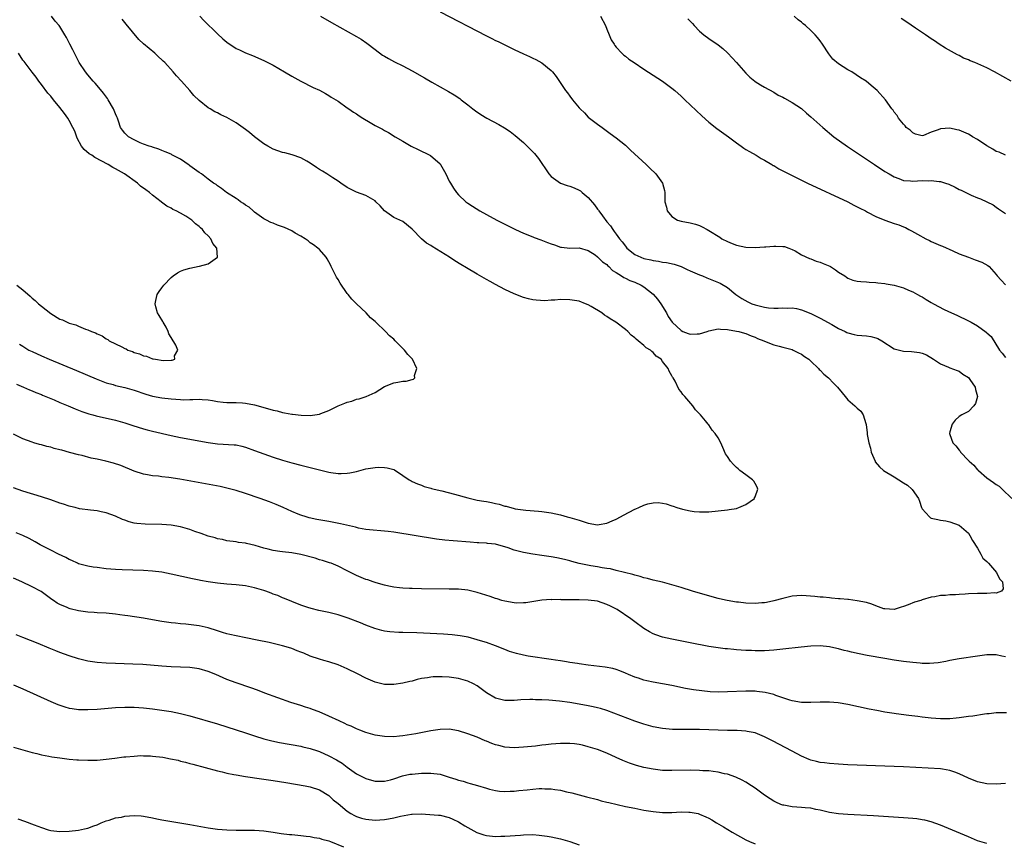
# Model space of a CAD drawing. Units: inches. Extents: x 2619000 to 2622000, y 1482000 to 1485000.
# Drawn here: x 2619598 to 2619811, y 1483419 to 1483596 of the extents above; entities that cross this region are included whole.
import ezdxf

# ---------------------------------------------------------------- set-up
doc = ezdxf.new("R2010")
doc.units = ezdxf.units.IN
doc.header["$MEASUREMENT"] = 0
doc.layers.add('LD26191482_10ft', color=110, linetype='Continuous')

msp = doc.modelspace()

# ---------------------------------------------------------------- linework, layer by layer
at = {"layer": 'LD26191482_10ft'}
for points, elevation in [([(2619637.17, 1483597), (2619638.05, 1483596.05), (2619641, 1483593.18), (2619642.14, 1483592.14), (2619643, 1483591.42), (2619645, 1483590.05), (2619645.73, 1483589.73), (2619647, 1483589.1), (2619648.53, 1483588.53), (2619651, 1483587.47), (2619653, 1483586.44), (2619655.45, 1483585), (2619657, 1483584.06), (2619657.69, 1483583.69), (2619659, 1483582.99), (2619661.65, 1483581.65), (2619663, 1483581.03), (2619664.31, 1483580.31), (2619665, 1483579.9), (2619665.54, 1483579.54), (2619667, 1483578.66), (2619669, 1483577.27), (2619669.34, 1483577), (2619670.33, 1483576.33), (2619671, 1483575.93), (2619671.54, 1483575.54), (2619672.36, 1483575), (2619673.93, 1483574.07), (2619675, 1483573.46), (2619676.61, 1483572.61), (2619677, 1483572.37), (2619677.89, 1483571.89), (2619679.33, 1483571), (2619681, 1483570.03), (2619682.81, 1483569), (2619684.28, 1483568.28), (2619686.83, 1483567), (2619686.93, 1483566.93), (2619689, 1483565.13), (2619689.12, 1483565), (2619690.23, 1483563), (2619691, 1483561.45), (2619691.24, 1483561), (2619691.92, 1483559.92), (2619692.55, 1483559), (2619693, 1483558.49), (2619694.57, 1483557), (2619695, 1483556.7), (2619696.04, 1483556.04), (2619697.58, 1483555), (2619699, 1483554.24), (2619701.24, 1483553), (2619702.43, 1483552.43), (2619705.26, 1483551), (2619707, 1483550.21), (2619709, 1483549.4), (2619709.3, 1483549.3), (2619710.74, 1483548.74), (2619712.21, 1483548.21), (2619713, 1483547.89), (2619713.72, 1483547.72), (2619715, 1483547.22), (2619715.22, 1483547.22), (2619717.02, 1483546.98), (2619719, 1483547.01), (2619721, 1483546.46), (2619722.49, 1483545.51), (2619723, 1483545.14), (2619724.03, 1483544.03), (2619725, 1483543.44), (2619725.19, 1483543.19), (2619725.45, 1483543), (2619726.18, 1483542.18), (2619727, 1483541.71), (2619728.14, 1483541), (2619728.64, 1483540.64), (2619729, 1483540.51), (2619729.99, 1483539.99), (2619731, 1483539.65), (2619732.41, 1483539), (2619733, 1483538.66), (2619735, 1483537.07), (2619735.95, 1483535.95), (2619736.62, 1483535), (2619737.83, 1483533), (2619738.26, 1483532.26), (2619739.09, 1483531), (2619741, 1483529.18), (2619741.36, 1483529), (2619742.56, 1483528.56), (2619743, 1483528.42), (2619744.5, 1483528.5), (2619745, 1483528.51), (2619746.65, 1483529), (2619747, 1483529.13), (2619749, 1483529.55), (2619749.51, 1483529.51), (2619751, 1483529.44), (2619753, 1483529.1), (2619753.46, 1483529), (2619754.67, 1483528.67), (2619755, 1483528.55), (2619756.1, 1483528.1), (2619757, 1483527.75), (2619757.51, 1483527.51), (2619758.85, 1483527), (2619759, 1483526.92), (2619761, 1483526.12), (2619762.17, 1483525.83), (2619763, 1483525.59), (2619765, 1483525.09), (2619765.22, 1483525), (2619766.38, 1483524.38), (2619767, 1483524.12), (2619767.64, 1483523.64), (2619768.56, 1483523), (2619769, 1483522.61), (2619770.64, 1483521), (2619770.8, 1483520.8), (2619771, 1483520.64), (2619771.81, 1483519.81), (2619772.81, 1483519), (2619773.89, 1483517.89), (2619774.78, 1483517), (2619775.75, 1483515.75), (2619776.41, 1483515), (2619777, 1483514.28), (2619778.48, 1483513), (2619778.75, 1483512.75), (2619779, 1483512.48), (2619779.8, 1483511.8), (2619780.29, 1483511), (2619780.84, 1483509.16), (2619780.93, 1483508.93), (2619781.16, 1483507.16), (2619781.19, 1483506.81), (2619781.5, 1483505), (2619781.86, 1483503.86), (2619782.03, 1483503), (2619782.86, 1483501), (2619782.91, 1483500.91), (2619783.8, 1483499.8), (2619784.69, 1483499), (2619787, 1483497.66), (2619789, 1483496.37), (2619789.85, 1483495.85), (2619790.8, 1483495), (2619790.89, 1483494.89), (2619792.23, 1483493), (2619792.43, 1483492.43), (2619792.89, 1483491), (2619793, 1483490.75), (2619794.61, 1483489), (2619794.83, 1483488.83), (2619795, 1483488.74), (2619796.42, 1483488.42), (2619797, 1483488.27), (2619798.13, 1483488.13), (2619799, 1483487.96), (2619801, 1483487.21), (2619803, 1483485.47), (2619803.32, 1483485), (2619803.92, 1483483.92), (2619805, 1483482.26), (2619805.72, 1483481), (2619806.13, 1483480.13), (2619807, 1483479.4), (2619807.17, 1483479.17), (2619807.35, 1483479), (2619809.09, 1483477), (2619809.68, 1483475.68), (2619810.35, 1483475), (2619810.5, 1483473.5), (2619810.14, 1483473), (2619809, 1483472.58), (2619808.61, 1483472.61), (2619807, 1483472.47), (2619806.48, 1483472.48), (2619805, 1483472.45), (2619803, 1483472.39), (2619802.34, 1483472.34), (2619801, 1483472.3), (2619800.23, 1483472.23), (2619799, 1483472.19), (2619798.07, 1483472.07), (2619797, 1483472.02), (2619795.77, 1483471.77), (2619795, 1483471.67), (2619793, 1483471.11), (2619792.71, 1483471), (2619791.39, 1483470.61), (2619790.04, 1483470.04), (2619789, 1483469.65), (2619788.47, 1483469.53), (2619787, 1483469.05), (2619785, 1483469.15), (2619784.79, 1483469.21), (2619783, 1483469.82), (2619782.19, 1483470.19), (2619781, 1483470.51), (2619779, 1483470.93), (2619777.16, 1483471.16), (2619777, 1483471.17), (2619775.33, 1483471.33), (2619775, 1483471.34), (2619773.5, 1483471.5), (2619773, 1483471.52), (2619771.68, 1483471.68), (2619771, 1483471.72), (2619769.86, 1483471.86), (2619767.99, 1483471.99), (2619767, 1483472.02), (2619765, 1483471.89), (2619763, 1483471.44), (2619761, 1483470.88), (2619759.46, 1483470.54), (2619759, 1483470.48), (2619758.47, 1483470.47), (2619757, 1483470.36), (2619755, 1483470.43), (2619753.4, 1483470.6), (2619753, 1483470.62), (2619750.95, 1483470.95), (2619749.31, 1483471.31), (2619749, 1483471.41), (2619747.75, 1483471.75), (2619743.46, 1483473), (2619741, 1483473.78), (2619739, 1483474.37), (2619737, 1483474.9), (2619735, 1483475.39), (2619733.74, 1483475.74), (2619733, 1483475.9), (2619732.18, 1483476.18), (2619731, 1483476.43), (2619730.6, 1483476.6), (2619728.78, 1483477), (2619727, 1483477.46), (2619725.8, 1483477.8), (2619725, 1483477.86), (2619724, 1483478), (2619723, 1483478.23), (2619721.52, 1483478.48), (2619719.01, 1483478.99), (2619717.41, 1483479.41), (2619717, 1483479.5), (2619715.83, 1483479.83), (2619714.18, 1483480.18), (2619713, 1483480.4), (2619711, 1483480.71), (2619709, 1483480.99), (2619707, 1483481.34), (2619705, 1483481.86), (2619703.67, 1483482.33), (2619701, 1483483.12), (2619699.28, 1483483.28), (2619699, 1483483.36), (2619697.39, 1483483.39), (2619697, 1483483.44), (2619695.54, 1483483.54), (2619691.82, 1483483.82), (2619690.01, 1483484.01), (2619688.24, 1483484.24), (2619679, 1483485.68), (2619677.84, 1483485.84), (2619677, 1483485.95), (2619673.79, 1483486.21), (2619673, 1483486.31), (2619671.4, 1483486.6), (2619671, 1483486.7), (2619670.77, 1483486.77), (2619667.52, 1483487.52), (2619665, 1483488), (2619664.14, 1483488.14), (2619662.45, 1483488.45), (2619660.8, 1483488.8), (2619660.09, 1483489), (2619659, 1483489.35), (2619658.4, 1483489.6), (2619657, 1483490.16), (2619655.19, 1483491), (2619653.65, 1483491.65), (2619652.23, 1483492.23), (2619650.23, 1483493), (2619647, 1483494.09), (2619645, 1483494.7), (2619643, 1483495.22), (2619641.53, 1483495.53), (2619633.64, 1483497), (2619632.87, 1483497.13), (2619630.51, 1483497.49), (2619629, 1483497.66), (2619628.24, 1483497.76), (2619627, 1483497.86), (2619625.91, 1483498.09), (2619625, 1483498.23), (2619623, 1483498.9), (2619620.11, 1483500.11), (2619618.58, 1483500.58), (2619616.92, 1483501), (2619615, 1483501.45), (2619613.71, 1483501.71), (2619611.77, 1483502.23), (2619611, 1483502.38), (2619609.07, 1483502.93), (2619607.37, 1483503.37), (2619607, 1483503.5), (2619605.76, 1483503.76), (2619605, 1483504.02), (2619604.17, 1483504.17), (2619603, 1483504.53), (2619602.62, 1483504.62), (2619601.37, 1483505), (2619601, 1483505.1), (2619599, 1483505.82), (2619597, 1483506.86)], 8770), ([(2619598.29, 1483526.29), (2619599, 1483525.82), (2619600.32, 1483525), (2619601, 1483524.66), (2619603, 1483523.74), (2619604.68, 1483523), (2619610.56, 1483520.56), (2619614.78, 1483518.78), (2619617, 1483517.93), (2619618.45, 1483517.55), (2619619, 1483517.38), (2619621, 1483516.92), (2619622.5, 1483516.5), (2619623, 1483516.35), (2619625.5, 1483515.5), (2619627, 1483515.07), (2619629, 1483514.69), (2619631, 1483514.44), (2619633, 1483514.3), (2619633.72, 1483514.28), (2619635, 1483514.33), (2619635.68, 1483514.32), (2619637, 1483514.42), (2619637.66, 1483514.34), (2619639, 1483514.29), (2619639.88, 1483514.12), (2619641, 1483513.93), (2619642.21, 1483513.79), (2619643, 1483513.68), (2619644.31, 1483513.69), (2619645, 1483513.65), (2619646.39, 1483513.61), (2619647, 1483513.56), (2619649, 1483513.21), (2619649.79, 1483513), (2619651, 1483512.62), (2619652.27, 1483512.27), (2619653, 1483512), (2619653.86, 1483511.86), (2619655, 1483511.51), (2619655.48, 1483511.48), (2619657, 1483511.18), (2619657.18, 1483511.18), (2619659.02, 1483510.98), (2619661, 1483510.9), (2619663, 1483511.17), (2619663.32, 1483511.32), (2619665, 1483511.97), (2619667, 1483513), (2619668.48, 1483513.52), (2619669, 1483513.78), (2619670, 1483514), (2619671, 1483514.38), (2619671.53, 1483514.47), (2619673.05, 1483514.95), (2619675, 1483515.82), (2619677, 1483517.1), (2619679, 1483517.96), (2619679.91, 1483518.09), (2619681, 1483518.32), (2619681.71, 1483518.29), (2619683, 1483518.68), (2619683.29, 1483518.71), (2619683.54, 1483519), (2619683.51, 1483519.51), (2619683.98, 1483521), (2619683.04, 1483523), (2619682.07, 1483524.07), (2619681.35, 1483525), (2619679.33, 1483527), (2619679, 1483527.32), (2619678.1, 1483528.1), (2619677.25, 1483529), (2619675.16, 1483531), (2619675, 1483531.15), (2619673.98, 1483531.98), (2619673.05, 1483533), (2619670.97, 1483535), (2619669.95, 1483535.95), (2619669.19, 1483537), (2619669, 1483537.22), (2619667.44, 1483539.44), (2619667, 1483540.22), (2619666.7, 1483540.7), (2619665.54, 1483543), (2619665.39, 1483543.39), (2619664.68, 1483544.68), (2619664.44, 1483545), (2619663, 1483546.68), (2619662.67, 1483547), (2619661.71, 1483547.71), (2619661, 1483548.16), (2619660.53, 1483548.53), (2619659.87, 1483549), (2619659, 1483549.55), (2619657.75, 1483550.24), (2619657, 1483550.69), (2619655.43, 1483551.43), (2619655, 1483551.61), (2619653.96, 1483551.96), (2619653, 1483552.37), (2619652.51, 1483552.51), (2619651.53, 1483553), (2619651, 1483553.3), (2619649, 1483554.72), (2619648.66, 1483555), (2619647.79, 1483555.79), (2619647, 1483556.28), (2619646.62, 1483556.62), (2619645.97, 1483557), (2619645.43, 1483557.43), (2619645, 1483557.69), (2619642.95, 1483559), (2619641.86, 1483559.86), (2619641, 1483560.4), (2619640.68, 1483560.68), (2619640.16, 1483561), (2619639, 1483561.85), (2619637.53, 1483563), (2619637, 1483563.32), (2619636.04, 1483564.04), (2619635, 1483564.76), (2619634.87, 1483564.87), (2619633, 1483566.15), (2619631.14, 1483567.14), (2619631, 1483567.22), (2619629.73, 1483567.73), (2619629, 1483568.07), (2619628.35, 1483568.35), (2619627, 1483568.76), (2619626.85, 1483568.85), (2619626.27, 1483569), (2619625, 1483569.43), (2619624.3, 1483569.7), (2619623, 1483570.31), (2619621.78, 1483571), (2619621, 1483571.79), (2619620.46, 1483572.46), (2619620.08, 1483573), (2619619.64, 1483574.36), (2619619.42, 1483575), (2619619.28, 1483575.28), (2619619, 1483575.95), (2619618.58, 1483577), (2619617.37, 1483579), (2619617.23, 1483579.23), (2619616.38, 1483580.38), (2619615, 1483582.07), (2619614.58, 1483582.58), (2619614.19, 1483583), (2619613, 1483584.39), (2619612.53, 1483585), (2619611.18, 1483587), (2619611, 1483587.32), (2619610.44, 1483588.44), (2619610.12, 1483589), (2619609.76, 1483589.76), (2619609.1, 1483591), (2619608.41, 1483592.41), (2619608.04, 1483593), (2619607, 1483594.77), (2619606.82, 1483595), (2619605.97, 1483595.97), (2619605.21, 1483597)], 8750), ([(2619663.24, 1483597), (2619665.62, 1483595.62), (2619671, 1483592.64), (2619672.02, 1483592.02), (2619673.21, 1483591.21), (2619675, 1483589.8), (2619676.62, 1483588.61), (2619677, 1483588.36), (2619677.87, 1483587.87), (2619679.19, 1483587.19), (2619681, 1483586.3), (2619683, 1483585.21), (2619685.68, 1483583.68), (2619687.2, 1483582.8), (2619690.8, 1483580.8), (2619692.04, 1483580.04), (2619693.24, 1483579.24), (2619693.57, 1483579), (2619695, 1483577.88), (2619696.07, 1483577), (2619696.62, 1483576.62), (2619697.81, 1483575.81), (2619699.1, 1483575), (2619701.66, 1483573.66), (2619702.92, 1483572.92), (2619704.12, 1483572.12), (2619705.25, 1483571.25), (2619707, 1483569.74), (2619708.41, 1483568.41), (2619709.38, 1483567.38), (2619710.28, 1483566.28), (2619712.5, 1483563), (2619713, 1483562.46), (2619714.99, 1483560.99), (2619716.46, 1483560.46), (2619717, 1483560.36), (2619717.97, 1483559.97), (2619719, 1483559.51), (2619719.33, 1483559.33), (2619719.67, 1483559), (2619721, 1483557.9), (2619722.33, 1483556.33), (2619723, 1483555.41), (2619723.19, 1483555.19), (2619723.3, 1483555), (2619724.07, 1483553.93), (2619725, 1483552.69), (2619725.78, 1483551.78), (2619726.27, 1483551), (2619726.59, 1483550.59), (2619727, 1483550.01), (2619727.76, 1483549), (2619728.33, 1483548.33), (2619729, 1483547.38), (2619729.19, 1483547.19), (2619729.34, 1483547), (2619731, 1483545.63), (2619732.32, 1483545), (2619733, 1483544.75), (2619734.46, 1483544.46), (2619735, 1483544.29), (2619736.16, 1483544.16), (2619737, 1483543.96), (2619737.85, 1483543.85), (2619739.49, 1483543.49), (2619741.06, 1483543), (2619742.36, 1483542.36), (2619743, 1483542.08), (2619745, 1483541.23), (2619745.63, 1483541), (2619746.56, 1483540.56), (2619748.01, 1483540.01), (2619749.42, 1483539.42), (2619751, 1483538.51), (2619752.86, 1483537), (2619754.15, 1483536.15), (2619755.43, 1483535.43), (2619756.3, 1483535), (2619757, 1483534.76), (2619758.41, 1483534.41), (2619759, 1483534.24), (2619759.87, 1483534.13), (2619761, 1483534.05), (2619761.96, 1483534.04), (2619763, 1483534.12), (2619763.94, 1483534.06), (2619765, 1483534.08), (2619765.93, 1483533.93), (2619767, 1483533.66), (2619769, 1483532.87), (2619771, 1483531.87), (2619773.51, 1483530.49), (2619775, 1483529.64), (2619776.38, 1483529), (2619776.79, 1483528.79), (2619777, 1483528.7), (2619778.33, 1483528.33), (2619779, 1483528.21), (2619781, 1483528.04), (2619781.92, 1483527.92), (2619783, 1483527.66), (2619783.49, 1483527.49), (2619784.33, 1483527), (2619787, 1483525.28), (2619789, 1483524.79), (2619790.72, 1483524.72), (2619792.48, 1483524.48), (2619793, 1483524.29), (2619793.93, 1483523.93), (2619795.49, 1483523), (2619797, 1483521.99), (2619798.68, 1483521.32), (2619799, 1483521.16), (2619800.58, 1483520.58), (2619801, 1483520.45), (2619801.79, 1483519.79), (2619803, 1483519.09), (2619803.32, 1483518.68), (2619804.47, 1483517), (2619804.51, 1483516.51), (2619805, 1483515), (2619804.51, 1483513.49), (2619804.19, 1483513), (2619803, 1483511.77), (2619801.57, 1483511), (2619801, 1483510.67), (2619800.15, 1483509.85), (2619799.48, 1483509), (2619799, 1483507.33), (2619798.94, 1483507), (2619799, 1483506.79), (2619799.62, 1483505), (2619800.32, 1483504.32), (2619801, 1483503.38), (2619801.2, 1483503.2), (2619801.28, 1483503), (2619803, 1483501.18), (2619803.15, 1483501), (2619804.15, 1483500.15), (2619805, 1483499.15), (2619805.08, 1483499.08), (2619805.15, 1483499), (2619807, 1483497.47), (2619808.44, 1483496.44), (2619809, 1483495.98), (2619809.62, 1483495.62), (2619810.32, 1483495), (2619812.37, 1483493)], 8780), ([(2619689, 1483597.93), (2619699, 1483592.81), (2619700.21, 1483592.21), (2619701, 1483591.8), (2619701.54, 1483591.54), (2619703.41, 1483590.59), (2619705, 1483589.83), (2619707, 1483588.89), (2619708.34, 1483588.34), (2619709, 1483587.99), (2619709.69, 1483587.69), (2619711, 1483586.93), (2619713, 1483585.27), (2619713.24, 1483585), (2619714.03, 1483584.03), (2619716.09, 1483581), (2619716.49, 1483580.49), (2619717, 1483579.73), (2619717.55, 1483579), (2619719, 1483577.24), (2619719.22, 1483577), (2619720.15, 1483576.15), (2619721, 1483575.24), (2619721.28, 1483575), (2619723, 1483573.69), (2619723.95, 1483573), (2619725.74, 1483571.74), (2619727, 1483570.8), (2619729, 1483569.16), (2619730.13, 1483568.13), (2619733.48, 1483565), (2619734.24, 1483564.24), (2619735.54, 1483563), (2619737.01, 1483561), (2619737.4, 1483559.4), (2619737.52, 1483559), (2619737.51, 1483557), (2619737.83, 1483555.83), (2619737.99, 1483555), (2619739, 1483553.81), (2619740.27, 1483553), (2619741, 1483552.77), (2619743, 1483552.44), (2619744.14, 1483552.14), (2619745, 1483551.88), (2619745.59, 1483551.59), (2619746.61, 1483551), (2619747, 1483550.82), (2619749.35, 1483549.35), (2619749.82, 1483549), (2619751, 1483548.4), (2619752.01, 1483548.01), (2619753, 1483547.6), (2619755, 1483547.2), (2619757, 1483547.14), (2619759, 1483547.24), (2619759.29, 1483547.29), (2619761, 1483547.38), (2619761.43, 1483547.43), (2619763, 1483547.36), (2619763.31, 1483547.31), (2619764.28, 1483547), (2619765, 1483546.72), (2619765.61, 1483546.39), (2619767, 1483545.53), (2619768.73, 1483544.73), (2619769, 1483544.7), (2619770.17, 1483544.17), (2619771, 1483543.98), (2619771.67, 1483543.67), (2619773.09, 1483543.09), (2619773.28, 1483543), (2619774.31, 1483542.31), (2619775, 1483541.77), (2619776.31, 1483541), (2619776.69, 1483540.69), (2619777, 1483540.49), (2619778.09, 1483540.09), (2619779, 1483539.89), (2619779.77, 1483539.77), (2619781, 1483539.71), (2619781.62, 1483539.62), (2619783, 1483539.57), (2619783.48, 1483539.48), (2619785, 1483539.36), (2619785.29, 1483539.29), (2619787, 1483539.02), (2619789, 1483538.39), (2619790.05, 1483537.95), (2619791, 1483537.52), (2619792.04, 1483537), (2619792.65, 1483536.65), (2619793, 1483536.48), (2619793.9, 1483535.9), (2619795, 1483535.29), (2619795.47, 1483535), (2619797.76, 1483533.76), (2619799.33, 1483533), (2619800.49, 1483532.49), (2619803, 1483531.3), (2619803.57, 1483531), (2619805, 1483530.19), (2619806.87, 1483528.87), (2619807, 1483528.71), (2619807.92, 1483527.92), (2619809.73, 1483525), (2619810.31, 1483524.31), (2619811, 1483523.39)], 8790), ([(2619723.59, 1483597), (2619724.68, 1483595), (2619725, 1483594.21), (2619725.52, 1483593), (2619725.94, 1483591.94), (2619726.57, 1483591), (2619726.72, 1483590.72), (2619727, 1483590.36), (2619728.21, 1483589), (2619728.63, 1483588.63), (2619729, 1483588.36), (2619729.75, 1483587.75), (2619730.86, 1483587), (2619733, 1483585.57), (2619736.98, 1483583), (2619739, 1483581.5), (2619739.63, 1483581), (2619741, 1483579.77), (2619741.84, 1483579), (2619745.49, 1483575.49), (2619747, 1483574.17), (2619748.76, 1483572.76), (2619751.25, 1483571), (2619753, 1483569.69), (2619754.01, 1483569), (2619754.57, 1483568.57), (2619755, 1483568.28), (2619755.79, 1483567.79), (2619757.22, 1483567), (2619758.32, 1483566.32), (2619759, 1483565.94), (2619760.57, 1483565), (2619760.84, 1483564.84), (2619761, 1483564.77), (2619762.09, 1483564.09), (2619763, 1483563.68), (2619763.43, 1483563.43), (2619767, 1483561.63), (2619768.31, 1483561), (2619776.96, 1483556.96), (2619778.27, 1483556.27), (2619779, 1483555.92), (2619779.57, 1483555.57), (2619780.78, 1483555), (2619781, 1483554.87), (2619781.24, 1483554.76), (2619783, 1483553.8), (2619784.98, 1483552.98), (2619787, 1483552.28), (2619787.98, 1483551.98), (2619789, 1483551.54), (2619789.4, 1483551.4), (2619790.12, 1483551), (2619790.72, 1483550.72), (2619792.02, 1483549.98), (2619793.81, 1483549), (2619794.62, 1483548.62), (2619795, 1483548.43), (2619796.01, 1483548.01), (2619797, 1483547.54), (2619797.39, 1483547.39), (2619799.62, 1483546.38), (2619801, 1483545.78), (2619803, 1483545.01), (2619804.48, 1483544.48), (2619805.92, 1483543.92), (2619807.22, 1483543.22), (2619807.51, 1483543), (2619809, 1483541.26), (2619809.2, 1483541), (2619810.09, 1483540.09), (2619811, 1483539.09)], 8800), ([(2619811, 1483567.07), (2619809.66, 1483567.66), (2619809, 1483567.85), (2619808.3, 1483568.3), (2619807, 1483569.03), (2619805, 1483570.43), (2619803.92, 1483571), (2619803.37, 1483571.37), (2619803, 1483571.59), (2619802.02, 1483572.02), (2619801, 1483572.4), (2619800.53, 1483572.53), (2619799, 1483572.87), (2619797, 1483572.72), (2619796.5, 1483572.5), (2619795, 1483571.99), (2619793.3, 1483571.3), (2619793, 1483571.24), (2619791.58, 1483571.58), (2619791, 1483571.83), (2619790.42, 1483572.42), (2619789.61, 1483573), (2619789.36, 1483573.36), (2619789, 1483573.74), (2619787.94, 1483575), (2619787.6, 1483575.6), (2619787, 1483576.33), (2619786.75, 1483576.75), (2619786.5, 1483577), (2619785.08, 1483579), (2619783.34, 1483581), (2619782.04, 1483582.04), (2619780.92, 1483583), (2619779.74, 1483583.74), (2619777.82, 1483585), (2619777, 1483585.46), (2619775, 1483586.72), (2619773.76, 1483587.76), (2619772.86, 1483588.86), (2619771.51, 1483591), (2619771, 1483591.7), (2619770.42, 1483592.42), (2619769.94, 1483593), (2619769, 1483593.95), (2619767.82, 1483595), (2619767.37, 1483595.37), (2619767, 1483595.72), (2619766.25, 1483596.25), (2619765.44, 1483597)], 8820), ([(2619597.61, 1483517.61), (2619599.14, 1483517), (2619600.42, 1483516.42), (2619601, 1483516.2), (2619601.82, 1483515.82), (2619603, 1483515.38), (2619603.26, 1483515.26), (2619603.96, 1483515), (2619605, 1483514.55), (2619605.74, 1483514.26), (2619607, 1483513.71), (2619608.76, 1483513), (2619610.3, 1483512.3), (2619611, 1483512.05), (2619611.74, 1483511.74), (2619613.24, 1483511.24), (2619614.12, 1483511), (2619614.79, 1483510.79), (2619619, 1483509.87), (2619621, 1483509.28), (2619622.69, 1483508.69), (2619625, 1483508.01), (2619625.82, 1483507.82), (2619627, 1483507.52), (2619631, 1483506.57), (2619633, 1483506.17), (2619639, 1483505.03), (2619641, 1483504.76), (2619644.57, 1483504.57), (2619645, 1483504.52), (2619646.27, 1483504.27), (2619647, 1483504.08), (2619649, 1483503.35), (2619651, 1483502.58), (2619653, 1483501.88), (2619655, 1483501.24), (2619657, 1483500.66), (2619659, 1483500.15), (2619661.53, 1483499.53), (2619663, 1483499.14), (2619665, 1483498.67), (2619665.41, 1483498.59), (2619667, 1483498.38), (2619667.65, 1483498.35), (2619669, 1483498.42), (2619669.51, 1483498.49), (2619671, 1483498.83), (2619673, 1483499.35), (2619675, 1483499.66), (2619675.7, 1483499.7), (2619677, 1483499.69), (2619677.62, 1483499.62), (2619679, 1483499.22), (2619679.15, 1483499.15), (2619681, 1483497.97), (2619682.37, 1483497), (2619682.76, 1483496.76), (2619683, 1483496.67), (2619684.12, 1483496.12), (2619685, 1483495.84), (2619685.6, 1483495.6), (2619687, 1483495.21), (2619687.15, 1483495.15), (2619687.73, 1483495), (2619689.39, 1483494.61), (2619692.11, 1483493.89), (2619695, 1483493.09), (2619697, 1483492.64), (2619698.43, 1483492.43), (2619699, 1483492.3), (2619700.12, 1483492.12), (2619701, 1483491.89), (2619701.74, 1483491.74), (2619703, 1483491.34), (2619703.29, 1483491.29), (2619705, 1483490.83), (2619705.22, 1483490.78), (2619707.55, 1483490.45), (2619710.27, 1483490.27), (2619711, 1483490.17), (2619712, 1483490), (2619713, 1483489.87), (2619715, 1483489.42), (2619716.42, 1483489), (2619717, 1483488.87), (2619719, 1483488.29), (2619721, 1483487.64), (2619723, 1483487.31), (2619723.36, 1483487.36), (2619725, 1483487.67), (2619726.13, 1483488.13), (2619727, 1483488.52), (2619727.97, 1483489), (2619728.59, 1483489.41), (2619731, 1483490.64), (2619731.28, 1483490.72), (2619731.93, 1483491), (2619733, 1483491.57), (2619733.81, 1483491.81), (2619735, 1483492.06), (2619736.08, 1483492.08), (2619737, 1483491.95), (2619737.81, 1483491.81), (2619739, 1483491.38), (2619739.32, 1483491.32), (2619740.09, 1483491), (2619741.35, 1483490.65), (2619743, 1483490.3), (2619743.83, 1483490.17), (2619745, 1483490.07), (2619745.92, 1483490.08), (2619747, 1483490.13), (2619751, 1483490.52), (2619751.42, 1483490.58), (2619753, 1483490.84), (2619753.13, 1483490.87), (2619753.5, 1483491), (2619755, 1483491.67), (2619756.84, 1483493), (2619756.88, 1483493.12), (2619757, 1483493.36), (2619757.6, 1483495), (2619757.45, 1483495.45), (2619757, 1483496.22), (2619756.69, 1483496.69), (2619756.41, 1483497), (2619755, 1483498.06), (2619753.71, 1483499), (2619753.35, 1483499.35), (2619753, 1483499.66), (2619752.31, 1483500.31), (2619751.67, 1483501), (2619751, 1483502.06), (2619750.63, 1483502.63), (2619749.99, 1483503.99), (2619749.58, 1483505), (2619749, 1483506.07), (2619748.38, 1483507), (2619747.75, 1483507.75), (2619747, 1483508.85), (2619746.86, 1483509), (2619746.3, 1483509.7), (2619745.2, 1483511), (2619745.1, 1483511.1), (2619745, 1483511.27), (2619744.12, 1483512.12), (2619743.55, 1483513), (2619741.84, 1483515), (2619741.41, 1483515.41), (2619741, 1483516), (2619740.56, 1483516.56), (2619739.74, 1483518.26), (2619739.31, 1483519), (2619739.16, 1483519.16), (2619739, 1483519.45), (2619738.41, 1483520.41), (2619738.25, 1483521), (2619737, 1483522.55), (2619736.71, 1483523), (2619735.67, 1483523.67), (2619735, 1483524.47), (2619734.68, 1483524.68), (2619734.43, 1483525), (2619733.48, 1483525.48), (2619733, 1483525.96), (2619731.75, 1483527), (2619731.31, 1483527.31), (2619731, 1483527.66), (2619730.22, 1483528.22), (2619729.52, 1483529), (2619729, 1483529.45), (2619726.92, 1483531), (2619725.73, 1483531.73), (2619725, 1483532.2), (2619724.5, 1483532.5), (2619723.89, 1483533), (2619721.64, 1483534.36), (2619721, 1483534.73), (2619720.39, 1483535), (2619719, 1483535.52), (2619717, 1483535.86), (2619715, 1483535.88), (2619713.77, 1483535.77), (2619713, 1483535.75), (2619711.63, 1483535.63), (2619709.73, 1483535.73), (2619709, 1483535.85), (2619708.06, 1483536.06), (2619707, 1483536.36), (2619705, 1483537.14), (2619703, 1483538.08), (2619701, 1483539.11), (2619699.79, 1483539.79), (2619699, 1483540.19), (2619697, 1483541.34), (2619694.71, 1483542.71), (2619693.48, 1483543.48), (2619692.23, 1483544.23), (2619691.04, 1483545), (2619687.31, 1483547.31), (2619687, 1483547.52), (2619686.07, 1483548.07), (2619684.97, 1483548.97), (2619683, 1483551.07), (2619681, 1483552.7), (2619679, 1483553.59), (2619677.01, 1483555.01), (2619676.07, 1483556.07), (2619675.17, 1483557), (2619675, 1483557.16), (2619673, 1483558.33), (2619671, 1483559.07), (2619669, 1483560.08), (2619667.58, 1483561), (2619667, 1483561.41), (2619665.89, 1483562.11), (2619664.57, 1483563), (2619663.61, 1483563.61), (2619663, 1483563.94), (2619662.38, 1483564.38), (2619661, 1483565.32), (2619660.27, 1483565.73), (2619659, 1483566.49), (2619657.1, 1483567.1), (2619655.51, 1483567.51), (2619655, 1483567.6), (2619654, 1483568), (2619653, 1483568.35), (2619651.83, 1483569), (2619651, 1483569.51), (2619649, 1483571), (2619647.89, 1483571.89), (2619647, 1483572.58), (2619645, 1483573.99), (2619643, 1483575.13), (2619641.7, 1483575.7), (2619641, 1483576.13), (2619640.4, 1483576.4), (2619639.39, 1483577), (2619639, 1483577.24), (2619637, 1483578.82), (2619635.92, 1483579.92), (2619634.99, 1483580.99), (2619633.21, 1483583), (2619632.13, 1483584.13), (2619631.44, 1483585), (2619629.6, 1483587), (2619629.29, 1483587.29), (2619629, 1483587.6), (2619628.26, 1483588.26), (2619627.49, 1483589), (2619625.04, 1483591.04), (2619624.01, 1483592.01), (2619621.27, 1483595.27), (2619621, 1483595.63), (2619620.39, 1483596.39)], 8760), ([(2619742.44, 1483596.44), (2619743.44, 1483595.44), (2619743.84, 1483595), (2619745, 1483593.8), (2619745.91, 1483593), (2619747, 1483592.17), (2619749, 1483590.82), (2619750.03, 1483590.03), (2619751, 1483589.14), (2619751.13, 1483589), (2619753, 1483586.99), (2619755, 1483584.74), (2619755.88, 1483583.88), (2619756.89, 1483583), (2619757, 1483582.92), (2619758.18, 1483582.18), (2619759, 1483581.71), (2619761, 1483580.61), (2619761.99, 1483579.99), (2619763, 1483579.52), (2619763.3, 1483579.3), (2619765, 1483578.43), (2619767, 1483577.07), (2619768.09, 1483576.09), (2619769, 1483575.32), (2619771.56, 1483573), (2619774, 1483571), (2619776.9, 1483568.9), (2619779.73, 1483567), (2619782.77, 1483565), (2619785, 1483563.54), (2619785.88, 1483563), (2619787, 1483562.34), (2619787.99, 1483562.01), (2619789, 1483561.6), (2619790.49, 1483561.51), (2619791, 1483561.44), (2619793, 1483561.54), (2619794.47, 1483561.53), (2619795, 1483561.59), (2619796.67, 1483561.33), (2619797, 1483561.33), (2619798.04, 1483561), (2619798.75, 1483560.75), (2619800.12, 1483560.12), (2619801, 1483559.65), (2619801.45, 1483559.45), (2619803, 1483558.68), (2619803.58, 1483558.42), (2619805, 1483557.83), (2619805.63, 1483557.63), (2619808.33, 1483556.33), (2619809, 1483555.8), (2619809.48, 1483555.48), (2619810.15, 1483555), (2619811, 1483554.44)], 8810), ([(2619812.25, 1483583), (2619808.66, 1483585), (2619807, 1483585.84), (2619804.36, 1483587), (2619803.4, 1483587.4), (2619803, 1483587.58), (2619801.98, 1483587.97), (2619801, 1483588.51), (2619800.65, 1483588.65), (2619800, 1483589), (2619798.09, 1483590.09), (2619796.67, 1483591), (2619795.72, 1483591.72), (2619795, 1483592.14), (2619794.5, 1483592.5), (2619793.72, 1483593), (2619791.56, 1483594.44), (2619789.72, 1483595.72), (2619788.49, 1483596.49)], 8830), ([(2619597.71, 1483539), (2619599, 1483537.98), (2619600.6, 1483536.6), (2619601, 1483536.22), (2619601.66, 1483535.66), (2619602.35, 1483535), (2619603, 1483534.43), (2619605, 1483532.87), (2619607, 1483531.68), (2619607.52, 1483531.52), (2619609, 1483530.81), (2619610.43, 1483530.43), (2619611, 1483530.14), (2619612.5, 1483529.5), (2619613, 1483529.37), (2619613.77, 1483529), (2619614.68, 1483528.68), (2619615, 1483528.48), (2619616.08, 1483528.08), (2619617, 1483527.42), (2619617.3, 1483527.3), (2619617.64, 1483527), (2619619, 1483526.37), (2619620.34, 1483525.66), (2619621, 1483525.35), (2619621.26, 1483525.26), (2619621.67, 1483525), (2619622.65, 1483524.65), (2619623, 1483524.49), (2619624.15, 1483524.15), (2619625, 1483523.76), (2619625.66, 1483523.66), (2619627, 1483523.11), (2619627.13, 1483523.13), (2619627.59, 1483523), (2619629.26, 1483522.74), (2619631, 1483522.83), (2619631.18, 1483522.82), (2619631.77, 1483523), (2619631.72, 1483523.72), (2619632.41, 1483525), (2619631.97, 1483526.03), (2619631, 1483527.67), (2619630.52, 1483528.52), (2619630.35, 1483529), (2619629.92, 1483529.92), (2619629.24, 1483531), (2619629.18, 1483531.18), (2619628.44, 1483532.44), (2619628.02, 1483533), (2619627.67, 1483534.33), (2619627.52, 1483535), (2619627.7, 1483535.7), (2619628, 1483537), (2619628.38, 1483537.62), (2619629, 1483538.39), (2619629.4, 1483539), (2619631, 1483540.63), (2619631.44, 1483541), (2619632.35, 1483541.65), (2619633, 1483541.99), (2619633.72, 1483542.28), (2619635, 1483542.67), (2619637, 1483543.07), (2619637.11, 1483543.11), (2619639, 1483543.57), (2619641, 1483545), (2619640.82, 1483547), (2619639.98, 1483547.98), (2619639.55, 1483549), (2619639, 1483549.61), (2619638.25, 1483550.25), (2619637.75, 1483551), (2619637.33, 1483551.33), (2619637, 1483551.65), (2619636.22, 1483552.22), (2619635.43, 1483553), (2619635, 1483553.3), (2619634.15, 1483553.85), (2619633, 1483554.53), (2619632.1, 1483555), (2619631.34, 1483555.34), (2619631, 1483555.58), (2619630.06, 1483556.06), (2619628.93, 1483556.93), (2619628.86, 1483557), (2619627, 1483558.42), (2619626.31, 1483559), (2619625.54, 1483559.54), (2619624.38, 1483560.38), (2619623.73, 1483561), (2619620.94, 1483563), (2619619, 1483564.07), (2619618.39, 1483564.39), (2619617.4, 1483565), (2619614.52, 1483566.52), (2619613.85, 1483567), (2619613.33, 1483567.33), (2619612.23, 1483568.23), (2619611.68, 1483569), (2619610.73, 1483570.73), (2619610.18, 1483572.18), (2619609.81, 1483573), (2619609, 1483574.53), (2619608.69, 1483575), (2619608, 1483576), (2619607, 1483577.35), (2619605.61, 1483579), (2619605, 1483579.76), (2619604.4, 1483580.4), (2619603, 1483582.25), (2619602.46, 1483583), (2619601.87, 1483583.87), (2619601, 1483584.94), (2619599.25, 1483587.25), (2619599, 1483587.54), (2619598.02, 1483589)], 8740), ([(2619811, 1483458.82), (2619810.19, 1483459), (2619809, 1483459.29), (2619807, 1483459.24), (2619805, 1483458.94), (2619801, 1483458.39), (2619799, 1483458.04), (2619798.15, 1483457.85), (2619796.46, 1483457.54), (2619794.63, 1483457.38), (2619793, 1483457.41), (2619792.57, 1483457.43), (2619791, 1483457.58), (2619789, 1483457.83), (2619787, 1483458.12), (2619785, 1483458.45), (2619781.13, 1483459.13), (2619779.44, 1483459.44), (2619777.81, 1483459.81), (2619777, 1483460.02), (2619776.2, 1483460.2), (2619775, 1483460.53), (2619774.6, 1483460.6), (2619773, 1483460.96), (2619771, 1483461.17), (2619769, 1483461.14), (2619766.94, 1483460.94), (2619763, 1483460.46), (2619761, 1483460.27), (2619759, 1483460.15), (2619758.15, 1483460.15), (2619757, 1483460.13), (2619756.18, 1483460.18), (2619755, 1483460.21), (2619753, 1483460.36), (2619752.39, 1483460.39), (2619751, 1483460.52), (2619750.55, 1483460.55), (2619749, 1483460.73), (2619747, 1483461.05), (2619743, 1483461.85), (2619739, 1483462.62), (2619737, 1483463.06), (2619735.55, 1483463.55), (2619735, 1483463.76), (2619734.19, 1483464.19), (2619733, 1483464.91), (2619731, 1483466.37), (2619730.18, 1483467), (2619727.22, 1483469), (2619725.76, 1483469.76), (2619725, 1483470.12), (2619723, 1483470.8), (2619721, 1483471.08), (2619719, 1483471.13), (2619717.13, 1483471.13), (2619717, 1483471.15), (2619715.15, 1483471.15), (2619715, 1483471.18), (2619713.15, 1483471.15), (2619713, 1483471.17), (2619711, 1483471.02), (2619707.5, 1483470.5), (2619707, 1483470.45), (2619705.58, 1483470.42), (2619705, 1483470.45), (2619703, 1483470.81), (2619702.36, 1483471), (2619701.34, 1483471.34), (2619701, 1483471.42), (2619699.84, 1483471.84), (2619697, 1483472.72), (2619695, 1483473.18), (2619693, 1483473.39), (2619691, 1483473.45), (2619685, 1483473.51), (2619683, 1483473.55), (2619682.41, 1483473.59), (2619681, 1483473.64), (2619680.27, 1483473.73), (2619679, 1483473.85), (2619677.94, 1483474.06), (2619677, 1483474.27), (2619675.22, 1483474.78), (2619674.56, 1483475), (2619673.41, 1483475.41), (2619673, 1483475.54), (2619671, 1483476.38), (2619670.58, 1483476.58), (2619669, 1483477.4), (2619667, 1483478.4), (2619665.5, 1483479), (2619665.13, 1483479.13), (2619663.63, 1483479.63), (2619663, 1483479.78), (2619662.08, 1483480.08), (2619659, 1483480.9), (2619657, 1483481.24), (2619655, 1483481.47), (2619654.44, 1483481.56), (2619653, 1483481.76), (2619651.94, 1483482.06), (2619651, 1483482.27), (2619649.14, 1483482.86), (2619647.27, 1483483.27), (2619647, 1483483.37), (2619645.52, 1483483.52), (2619645, 1483483.61), (2619643, 1483483.88), (2619642.1, 1483484.1), (2619641, 1483484.31), (2619640.48, 1483484.48), (2619639, 1483484.88), (2619637.45, 1483485.45), (2619636.12, 1483485.88), (2619635, 1483486.27), (2619633, 1483486.84), (2619631, 1483487.19), (2619629, 1483487.34), (2619625.41, 1483487.41), (2619623.58, 1483487.58), (2619623, 1483487.68), (2619621.94, 1483487.94), (2619621, 1483488.27), (2619620.47, 1483488.47), (2619619, 1483489.15), (2619617, 1483489.9), (2619615.89, 1483490.11), (2619615, 1483490.3), (2619613.56, 1483490.44), (2619611.22, 1483490.78), (2619610.3, 1483491), (2619609.28, 1483491.28), (2619609, 1483491.33), (2619607.75, 1483491.75), (2619607, 1483491.97), (2619605, 1483492.68), (2619603, 1483493.36), (2619599, 1483494.58), (2619597, 1483495.27)], 8780), ([(2619811.24, 1483446.76), (2619809, 1483446.71), (2619807.5, 1483446.5), (2619807, 1483446.5), (2619806.47, 1483446.47), (2619803.99, 1483446.01), (2619803, 1483445.93), (2619801, 1483445.67), (2619800.38, 1483445.62), (2619799, 1483445.46), (2619797.43, 1483445.43), (2619797, 1483445.43), (2619795, 1483445.57), (2619794.34, 1483445.66), (2619793, 1483445.8), (2619792.07, 1483445.93), (2619790.14, 1483446.14), (2619787.45, 1483446.55), (2619787, 1483446.6), (2619785, 1483446.92), (2619783.23, 1483447.23), (2619781.56, 1483447.56), (2619777, 1483448.52), (2619774.89, 1483448.89), (2619773, 1483449.07), (2619771, 1483449.07), (2619769, 1483448.97), (2619767, 1483449), (2619765, 1483449.36), (2619764.5, 1483449.5), (2619763, 1483450), (2619761.49, 1483450.51), (2619761, 1483450.69), (2619759.16, 1483451.16), (2619757.37, 1483451.37), (2619757, 1483451.39), (2619755, 1483451.42), (2619751, 1483451.25), (2619749, 1483451.23), (2619747.31, 1483451.31), (2619745.46, 1483451.46), (2619743.7, 1483451.7), (2619742, 1483452), (2619739, 1483452.61), (2619737, 1483452.99), (2619735, 1483453.35), (2619733.63, 1483453.63), (2619733, 1483453.79), (2619731.8, 1483454.2), (2619731, 1483454.46), (2619729.68, 1483455), (2619729, 1483455.32), (2619727.82, 1483455.82), (2619727, 1483456.12), (2619726.31, 1483456.31), (2619724.63, 1483456.63), (2619720.97, 1483457.03), (2619719, 1483457.32), (2619718.64, 1483457.36), (2619717, 1483457.63), (2619716.29, 1483457.71), (2619715, 1483457.93), (2619713.92, 1483458.08), (2619713, 1483458.24), (2619708.05, 1483459), (2619707, 1483459.19), (2619705.52, 1483459.52), (2619703.99, 1483460), (2619703, 1483460.42), (2619701, 1483461.21), (2619699, 1483461.88), (2619697.76, 1483462.24), (2619697, 1483462.51), (2619695.04, 1483463.04), (2619693.37, 1483463.37), (2619691.59, 1483463.59), (2619689.72, 1483463.72), (2619684, 1483464), (2619681, 1483464.09), (2619680.09, 1483464.09), (2619678.19, 1483464.19), (2619677, 1483464.37), (2619676.47, 1483464.47), (2619674.94, 1483464.94), (2619673, 1483465.68), (2619671.84, 1483466.16), (2619669.2, 1483467.2), (2619667, 1483467.91), (2619665, 1483468.38), (2619662.82, 1483468.82), (2619661.22, 1483469.22), (2619660.51, 1483469.49), (2619659, 1483469.99), (2619657, 1483470.79), (2619655.44, 1483471.44), (2619655, 1483471.58), (2619654.02, 1483472.02), (2619653, 1483472.35), (2619652.55, 1483472.55), (2619651.4, 1483473), (2619651, 1483473.14), (2619649, 1483473.74), (2619647, 1483474.12), (2619645, 1483474.32), (2619643, 1483474.47), (2619641, 1483474.68), (2619639, 1483474.99), (2619637.29, 1483475.29), (2619637, 1483475.36), (2619635.63, 1483475.63), (2619631, 1483476.67), (2619629, 1483477.06), (2619627, 1483477.31), (2619625, 1483477.44), (2619620.4, 1483477.6), (2619619, 1483477.68), (2619617, 1483477.83), (2619615, 1483478.06), (2619614.18, 1483478.18), (2619613, 1483478.38), (2619611, 1483478.9), (2619610.77, 1483479), (2619609.58, 1483479.58), (2619609, 1483479.82), (2619608.27, 1483480.27), (2619606.68, 1483481), (2619605, 1483481.86), (2619603, 1483482.84), (2619602.7, 1483483), (2619601.64, 1483483.64), (2619601, 1483483.96), (2619600.34, 1483484.34), (2619598.97, 1483484.98), (2619597.58, 1483485.58)], 8790), ([(2619811, 1483431.48), (2619809, 1483431.34), (2619807, 1483431.41), (2619805, 1483431.83), (2619803, 1483432.62), (2619801, 1483433.61), (2619800.07, 1483433.93), (2619799, 1483434.34), (2619797.43, 1483434.57), (2619797, 1483434.65), (2619789, 1483435.07), (2619787, 1483435.17), (2619777, 1483435.54), (2619775, 1483435.64), (2619773, 1483435.8), (2619771.93, 1483435.93), (2619771, 1483436.06), (2619770.22, 1483436.22), (2619769, 1483436.56), (2619768.67, 1483436.67), (2619767, 1483437.41), (2619765, 1483438.45), (2619760.73, 1483440.73), (2619759, 1483441.6), (2619757, 1483442.42), (2619755.25, 1483442.75), (2619755, 1483442.82), (2619753.1, 1483442.9), (2619753, 1483442.92), (2619751.04, 1483442.96), (2619747, 1483443.1), (2619745, 1483443.14), (2619741.13, 1483443.13), (2619739.17, 1483443.17), (2619737, 1483443.35), (2619735, 1483443.72), (2619733, 1483444.28), (2619731, 1483444.98), (2619725, 1483447.24), (2619723.66, 1483447.66), (2619723, 1483447.85), (2619722.07, 1483448.07), (2619721, 1483448.28), (2619719, 1483448.62), (2619717, 1483448.94), (2619714.75, 1483449.25), (2619712.51, 1483449.49), (2619711, 1483449.57), (2619709.57, 1483449.57), (2619709, 1483449.61), (2619708.39, 1483449.61), (2619706.47, 1483449.53), (2619705, 1483449.43), (2619703, 1483449.44), (2619701, 1483449.94), (2619699, 1483451.05), (2619697.9, 1483451.9), (2619697, 1483452.56), (2619696.22, 1483453), (2619695, 1483453.58), (2619693, 1483454.12), (2619691, 1483454.41), (2619689.49, 1483454.51), (2619689, 1483454.52), (2619687.51, 1483454.49), (2619687, 1483454.43), (2619686.28, 1483454.28), (2619685, 1483454.12), (2619684.07, 1483453.93), (2619683, 1483453.61), (2619682.5, 1483453.5), (2619681, 1483453.11), (2619679, 1483452.84), (2619677, 1483452.89), (2619675, 1483453.34), (2619673, 1483454.19), (2619671.17, 1483455.17), (2619669, 1483456.22), (2619667, 1483457.07), (2619665, 1483457.74), (2619663.94, 1483458.06), (2619663, 1483458.32), (2619661, 1483459), (2619659.59, 1483459.59), (2619659, 1483459.8), (2619658.15, 1483460.15), (2619657, 1483460.6), (2619655.78, 1483461), (2619655, 1483461.23), (2619653.55, 1483461.55), (2619653, 1483461.69), (2619652.11, 1483461.89), (2619649.57, 1483462.43), (2619647.08, 1483462.92), (2619645, 1483463.32), (2619643.64, 1483463.63), (2619643, 1483463.77), (2619642.08, 1483464.08), (2619641, 1483464.4), (2619639, 1483465.08), (2619637, 1483465.53), (2619634.16, 1483465.84), (2619633, 1483465.92), (2619631.94, 1483466.05), (2619631, 1483466.14), (2619629, 1483466.46), (2619627, 1483466.83), (2619625, 1483467.18), (2619621.66, 1483467.66), (2619621, 1483467.77), (2619619.91, 1483467.91), (2619619, 1483468.06), (2619617, 1483468.26), (2619615, 1483468.35), (2619614.4, 1483468.4), (2619613, 1483468.46), (2619611, 1483468.73), (2619609.18, 1483469.18), (2619609, 1483469.24), (2619608.55, 1483469.45), (2619607, 1483470.1), (2619606.42, 1483470.42), (2619605.58, 1483471), (2619605.22, 1483471.22), (2619602.93, 1483472.93), (2619601, 1483473.95), (2619598.78, 1483475), (2619597, 1483475.81)], 8800), ([(2619807, 1483418.54), (2619805, 1483419.16), (2619803, 1483419.97), (2619797, 1483422.49), (2619795, 1483423.2), (2619793.57, 1483423.57), (2619793, 1483423.68), (2619791.85, 1483423.85), (2619791, 1483423.95), (2619789, 1483424.11), (2619782.54, 1483424.54), (2619777, 1483424.85), (2619775, 1483424.99), (2619773, 1483425.26), (2619771, 1483425.74), (2619770.09, 1483425.91), (2619769, 1483426.15), (2619767.76, 1483426.24), (2619767, 1483426.32), (2619765, 1483426.44), (2619763.19, 1483426.81), (2619763, 1483426.84), (2619762.55, 1483427), (2619761.45, 1483427.45), (2619761, 1483427.71), (2619760.2, 1483428.2), (2619759, 1483429), (2619757.86, 1483429.86), (2619757, 1483430.47), (2619756.23, 1483431), (2619755, 1483431.77), (2619754.22, 1483432.22), (2619752.85, 1483432.85), (2619751, 1483433.5), (2619750.39, 1483433.61), (2619749, 1483433.97), (2619747.94, 1483434.06), (2619747, 1483434.21), (2619745.74, 1483434.26), (2619745, 1483434.32), (2619743, 1483434.35), (2619739, 1483434.27), (2619737, 1483434.34), (2619735, 1483434.59), (2619733, 1483434.97), (2619731.39, 1483435.39), (2619729.89, 1483435.89), (2619728.47, 1483436.47), (2619727, 1483437.14), (2619725, 1483438.03), (2619723, 1483438.8), (2619721, 1483439.44), (2619719.75, 1483439.75), (2619719, 1483439.9), (2619718.04, 1483440.04), (2619717, 1483440.14), (2619715, 1483440.13), (2619713, 1483439.97), (2619711.83, 1483439.83), (2619711, 1483439.76), (2619709.59, 1483439.59), (2619707, 1483439.33), (2619705, 1483439.23), (2619703, 1483439.36), (2619701.67, 1483439.67), (2619701, 1483439.86), (2619700.16, 1483440.16), (2619699, 1483440.65), (2619698.74, 1483440.74), (2619697, 1483441.49), (2619695, 1483442.22), (2619693, 1483442.86), (2619691, 1483443.2), (2619689, 1483443.13), (2619687, 1483442.83), (2619683.75, 1483442.25), (2619681, 1483441.8), (2619680.29, 1483441.71), (2619679, 1483441.6), (2619677, 1483441.64), (2619675, 1483441.95), (2619673, 1483442.51), (2619671.68, 1483443), (2619671, 1483443.28), (2619669.84, 1483443.84), (2619669, 1483444.19), (2619668.46, 1483444.46), (2619667.21, 1483445), (2619665, 1483446.06), (2619662.93, 1483446.93), (2619661.49, 1483447.49), (2619661, 1483447.65), (2619660, 1483448), (2619659, 1483448.3), (2619656.84, 1483449), (2619651.21, 1483451), (2619649.62, 1483451.62), (2619648.15, 1483452.15), (2619645, 1483453.19), (2619643, 1483453.93), (2619640.6, 1483455), (2619639, 1483455.65), (2619637, 1483456.22), (2619635, 1483456.49), (2619631, 1483456.69), (2619629, 1483456.82), (2619624.85, 1483457.15), (2619622.75, 1483457.25), (2619619, 1483457.37), (2619617, 1483457.45), (2619615, 1483457.59), (2619613, 1483457.88), (2619611, 1483458.39), (2619609, 1483459.06), (2619607, 1483459.77), (2619606.1, 1483460.1), (2619604.68, 1483460.68), (2619602.31, 1483461.69), (2619599, 1483463.02), (2619597.57, 1483463.57)], 8810), ([(2619597, 1483452.78), (2619599, 1483451.91), (2619605, 1483449.2), (2619606.55, 1483448.55), (2619607, 1483448.38), (2619608.03, 1483448.03), (2619609, 1483447.78), (2619609.66, 1483447.66), (2619611, 1483447.49), (2619611.47, 1483447.47), (2619613, 1483447.44), (2619615, 1483447.55), (2619619, 1483447.88), (2619621, 1483447.97), (2619623, 1483447.97), (2619625, 1483447.84), (2619627, 1483447.61), (2619629, 1483447.33), (2619631.01, 1483447.01), (2619633, 1483446.62), (2619635, 1483446.12), (2619641, 1483444.38), (2619643, 1483443.74), (2619647, 1483442.4), (2619649, 1483441.75), (2619651, 1483441.14), (2619652.7, 1483440.7), (2619654.35, 1483440.35), (2619659, 1483439.54), (2619659.43, 1483439.43), (2619661, 1483439.08), (2619662.54, 1483438.54), (2619663, 1483438.4), (2619665, 1483437.5), (2619666.63, 1483436.63), (2619667, 1483436.38), (2619667.88, 1483435.88), (2619669, 1483434.99), (2619671, 1483433.58), (2619672.15, 1483433), (2619673, 1483432.59), (2619674.23, 1483432.23), (2619675, 1483432.02), (2619675.99, 1483431.99), (2619677, 1483431.99), (2619678.31, 1483432.31), (2619679, 1483432.51), (2619680.87, 1483433.13), (2619682.52, 1483433.48), (2619683, 1483433.55), (2619685, 1483433.72), (2619687, 1483433.73), (2619689, 1483433.48), (2619691, 1483432.89), (2619692.43, 1483432.43), (2619693, 1483432.21), (2619693.97, 1483431.97), (2619695, 1483431.62), (2619695.52, 1483431.52), (2619697.07, 1483431.07), (2619699, 1483430.47), (2619699.69, 1483430.31), (2619701, 1483429.97), (2619701.85, 1483429.85), (2619703, 1483429.8), (2619704.12, 1483429.88), (2619705, 1483429.88), (2619706.01, 1483429.99), (2619707.83, 1483430.17), (2619709, 1483430.3), (2619710.41, 1483430.41), (2619711, 1483430.43), (2619711.62, 1483430.38), (2619713, 1483430.38), (2619713.78, 1483430.22), (2619715, 1483430.07), (2619716.27, 1483429.73), (2619717.47, 1483429.47), (2619719, 1483429.05), (2619720.64, 1483428.64), (2619723, 1483428.02), (2619723.78, 1483427.78), (2619725, 1483427.5), (2619725.39, 1483427.39), (2619729, 1483426.57), (2619731, 1483426.16), (2619733, 1483425.77), (2619735, 1483425.44), (2619737, 1483425.26), (2619739, 1483425.28), (2619741, 1483425.38), (2619742.66, 1483425.34), (2619743, 1483425.34), (2619744.67, 1483425), (2619745, 1483424.92), (2619746.34, 1483424.34), (2619747, 1483423.99), (2619747.63, 1483423.63), (2619748.66, 1483423), (2619750.15, 1483422.15), (2619752, 1483421), (2619755, 1483419.37), (2619755.77, 1483419), (2619757, 1483418.49)], 8820), ([(2619597, 1483439.33), (2619601, 1483438.2), (2619602.04, 1483437.96), (2619603, 1483437.71), (2619604.58, 1483437.42), (2619605.27, 1483437.27), (2619607, 1483437.03), (2619609, 1483436.77), (2619610.64, 1483436.64), (2619611, 1483436.6), (2619613, 1483436.53), (2619615, 1483436.57), (2619617, 1483436.75), (2619618.82, 1483437), (2619620.75, 1483437.25), (2619621.24, 1483437.24), (2619623, 1483437.41), (2619624.48, 1483437.52), (2619625, 1483437.49), (2619626.54, 1483437.46), (2619627, 1483437.42), (2619629.16, 1483437.16), (2619630.84, 1483436.84), (2619632.51, 1483436.51), (2619633, 1483436.35), (2619634.12, 1483436.12), (2619635, 1483435.85), (2619635.68, 1483435.68), (2619641, 1483434.2), (2619642.01, 1483433.99), (2619643, 1483433.73), (2619644.53, 1483433.47), (2619645, 1483433.36), (2619647, 1483433.04), (2619650.5, 1483432.5), (2619651, 1483432.43), (2619653, 1483432.13), (2619655.71, 1483431.71), (2619659.88, 1483431), (2619661, 1483430.77), (2619663, 1483430.12), (2619665, 1483428.88), (2619665.98, 1483427.98), (2619667, 1483427.16), (2619669, 1483425.51), (2619669.79, 1483425), (2619670.58, 1483424.58), (2619671, 1483424.39), (2619672.06, 1483424.05), (2619673, 1483423.79), (2619675, 1483423.58), (2619677, 1483423.72), (2619677.91, 1483423.91), (2619679, 1483424.08), (2619680.44, 1483424.44), (2619682.87, 1483424.87), (2619683, 1483424.88), (2619684.93, 1483424.93), (2619686.83, 1483424.83), (2619688.69, 1483424.69), (2619689, 1483424.65), (2619691, 1483424.18), (2619691.78, 1483423.78), (2619693, 1483423.23), (2619694.35, 1483422.35), (2619696.94, 1483420.94), (2619698.45, 1483420.45), (2619699, 1483420.29), (2619701, 1483420.09), (2619702.13, 1483420.13), (2619703, 1483420.13), (2619706.36, 1483420.36), (2619707, 1483420.42), (2619709, 1483420.47), (2619710.38, 1483420.38), (2619711, 1483420.32), (2619712.14, 1483420.14), (2619713, 1483419.98), (2619715, 1483419.55), (2619717, 1483419.01), (2619719, 1483418.29)], 8830), ([(2619597.89, 1483423.89), (2619599.36, 1483423.36), (2619601.45, 1483422.55), (2619603, 1483421.98), (2619604.46, 1483421.54), (2619605, 1483421.38), (2619607, 1483421.12), (2619609, 1483421.21), (2619611, 1483421.47), (2619612.29, 1483421.71), (2619613, 1483421.86), (2619614.34, 1483422.34), (2619615, 1483422.56), (2619615.91, 1483423), (2619617, 1483423.45), (2619617.6, 1483423.6), (2619619, 1483424.08), (2619620.27, 1483424.27), (2619621, 1483424.43), (2619623, 1483424.58), (2619624.5, 1483424.5), (2619625, 1483424.45), (2619627, 1483424.06), (2619627.87, 1483423.87), (2619629, 1483423.66), (2619635, 1483422.67), (2619639, 1483421.97), (2619641, 1483421.68), (2619643, 1483421.5), (2619645, 1483421.43), (2619647, 1483421.45), (2619648.57, 1483421.43), (2619649, 1483421.42), (2619651, 1483421.27), (2619653, 1483421.01), (2619654.75, 1483420.75), (2619656.53, 1483420.53), (2619657, 1483420.5), (2619658.35, 1483420.34), (2619659, 1483420.3), (2619660.15, 1483420.15), (2619661, 1483420.06), (2619661.88, 1483419.88), (2619663, 1483419.7), (2619663.52, 1483419.52), (2619665, 1483419.15), (2619665.39, 1483419), (2619668.16, 1483417.84)], 8840)]:
    msp.add_lwpolyline(points, dxfattribs=dict(at, elevation=elevation))

doc.saveas('drawing.dxf')
